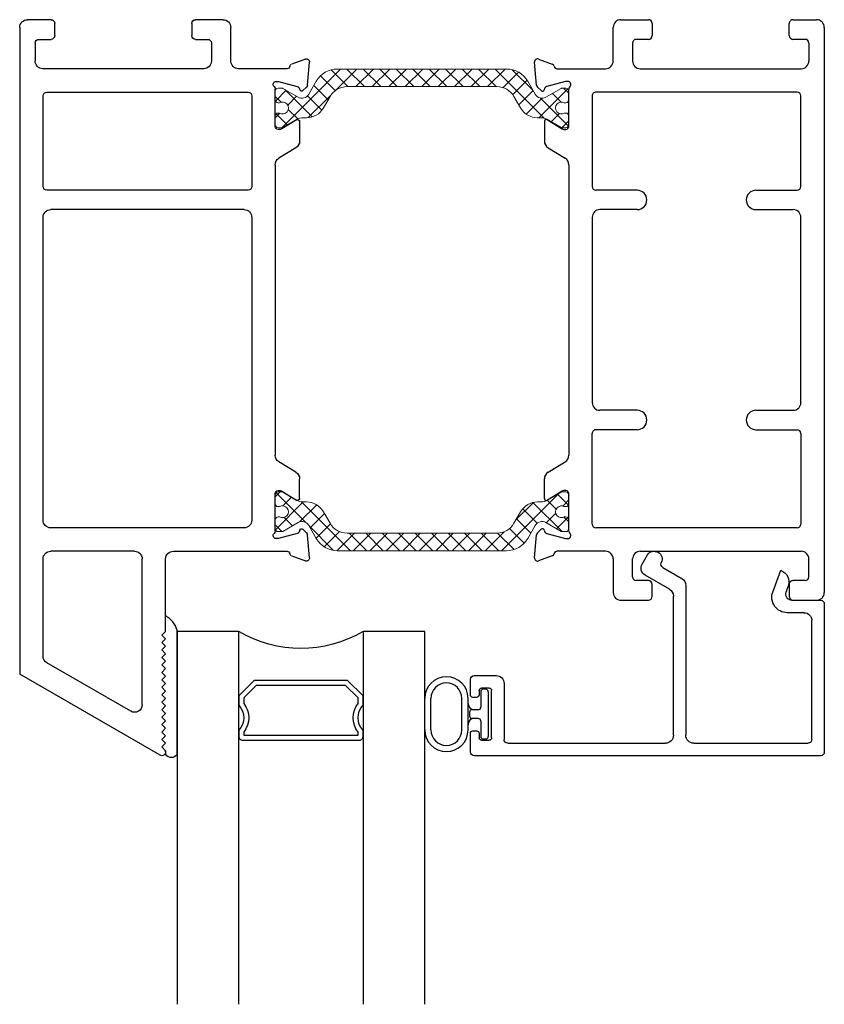
# Model space of a CAD drawing. Extents: x 173 to 236.9, y -229.2 to -158.9.
# Drawn here: x 178.3 to 181.6, y -215.4 to -211.5 of the extents above; entities that cross this region are included whole.
import ezdxf

# ---------------------------------------------------------------- set-up
doc = ezdxf.new("R2010")
doc.units = 0
doc.header["$LTSCALE"] = 0.3
doc.header["$MEASUREMENT"] = 0
doc.layers.get('0').update_dxf_attribs({"linetype": 'CONTINUOUS'})
doc.layers.add('bt67527$0$b950049$0$Thermal Strut', color=3, linetype='CONTINUOUS', lineweight=5)
doc.layers.add('Dimensions_Notes', color=7, linetype='CONTINUOUS', lineweight=13)
for name, color, linetype in [('ET67117$0$EXT_FRAME', 5, 'CONTINUOUS'), ('et67227$0$EXT_FRAME', 5, 'CONTINUOUS'), ('GTSR67F_HIB2$0$B962683', 13, 'CONTINUOUS'), ('GTSR67F_HIB2$0$ES66090$0$EXT_BEAD', 1, 'CONTINUOUS'), ('GTSR67F_HIB2$0$GLASS', 86, 'CONTINUOUS'), ('GTSR67F_HIB2$0$Glazing Seal', 7, 'CONTINUOUS'), ('GTSR67F_HIB2$0$IG_SPACER', 86, 'CONTINUOUS')]:
    doc.layers.add(name, color=color, linetype=linetype)

# ---------------------------------------------------------------- blocks, each defined once
blk = doc.blocks.new('GTSR67F_HIB2$0$SPACER08')
at = {"layer": 'GTSR67F_HIB2$0$IG_SPACER'}
for points in [[(0.015, 0.24), (0.485, 0.24, -0.414214), (0.5, 0.225), (0.5, 0.2, 0.4), (0.5, 0.1), (0.5, 0.062), (0.438, 0), (0.062, 0), (0, 0.062), (0, 0.1, 0.4), (0, 0.2), (0, 0.225, -0.414214)], [(0.02, 0.22), (0.48, 0.22), (0.48, 0.2074, 0.348155), (0.48, 0.0926), (0.48, 0.0703), (0.4297, 0.02), (0.0703, 0.02), (0.02, 0.0703), (0.02, 0.0926, 0.348155), (0.02, 0.2074)]]:
    blk.add_lwpolyline(points, format="xyb", close=True, dxfattribs=at)
blk = doc.blocks.new('GTSR67F_HIB2$0$G16_4_4')
at = {"layer": 'GTSR67F_HIB2$0$GLASS'}
for p, q in [((0, 0), (0, 1.5)), ((0.248, 1.5), (0.248, 0)), ((0.748, 0), (0.748, 1.5)), ((0.996, 1.5), (0.996, 0)), ((0.996, 0), (0.748, 0)), ((0.248, 0), (0, 0))]:
    blk.add_line(p, q, dxfattribs=at)
blk.add_arc((0.498, -0.4194), 0.4883, 59.2041, 120.7959, dxfattribs=at)
blk.add_blockref('GTSR67F_HIB2$0$SPACER08', (0.248, 0.1975))
blk = doc.blocks.new('GTSR67F_HIB2$0$Glass_Shim_Glazing')
at = {"layer": 'GTSR67F_HIB2$0$Glazing Seal'}
for p, q in [((0, 0.061), (-0.5, 0.061)), ((-0.495, 0.061), (-0.5, 0.061)), ((-0.495, 0.015), (-0.557, 0.015)), ((-0.495, 0.015), (-0.48, 0)), ((-0.48, 0), (-0.465, 0.015)), ((-0.465, 0.015), (-0.45, 0)), ((-0.45, 0), (-0.435, 0.015)), ((-0.435, 0.015), (-0.42, 0)), ((-0.42, 0), (-0.405, 0.015)), ((-0.405, 0.015), (-0.39, 0)), ((-0.39, 0), (-0.375, 0.015)), ((-0.375, 0.015), (-0.36, 0)), ((-0.36, 0), (-0.345, 0.015)), ((-0.345, 0.015), (-0.33, 0)), ((-0.33, 0), (-0.315, 0.015)), ((-0.315, 0.015), (-0.3, 0)), ((-0.3, 0), (-0.285, 0.015)), ((-0.285, 0.015), (-0.27, 0)), ((-0.27, 0), (-0.255, 0.015)), ((-0.255, 0.015), (-0.24, 0)), ((-0.24, 0), (-0.225, 0.015)), ((-0.225, 0.015), (-0.21, 0)), ((-0.21, 0), (-0.195, 0.015)), ((-0.195, 0.015), (-0.18, 0)), ((-0.18, 0), (-0.165, 0.015)), ((-0.165, 0.015), (-0.15, 0)), ((-0.15, 0), (-0.135, 0.015)), ((-0.135, 0.015), (-0.12, 0)), ((-0.12, 0), (-0.105, 0.015)), ((-0.105, 0.015), (-0.09, 0)), ((-0.09, 0), (-0.075, 0.015)), ((-0.075, 0.015), (-0.06, 0)), ((-0.06, 0), (-0.045, 0.015)), ((-0.045, 0.015), (-0.03, 0)), ((-0.03, 0), (-0.015, 0.015)), ((-0.015, 0.015), (0, 0.015))]:
    blk.add_line(p, q, dxfattribs=at)
for centre, radius, start, end in [((-0.4742, -0.0293), 0.0939, 105.9449, 151.8634), ((-0.0173, 0.038), 0.0288, 307.0013, 52.9987)]:
    blk.add_arc(centre, radius, start, end, dxfattribs=at)
blk = doc.blocks.new('bt67527$0$b950049')
at = {"layer": 'bt67527$0$b950049$0$Thermal Strut'}
h = blk.add_hatch(dxfattribs=at)
h.set_pattern_fill('ANSI37', color=256, scale=0.375)
h.paths.add_polyline_path([(0.9307, 0.1575), (0.2504, 0.1575, 0.267949), (0.1652, 0.1083), (0.135, 0.0561, -0.414214), (0.092, 0.0446), (0.0313, 0.0797, 0.131652), (0.0273, 0.0807), (0.0118, 0.0807, 0.414214), (0, 0.0689), (0, 0.0335, 0.414214), (0.0118, 0.0217), (0.0181, 0.0217, -1.69614), (0.0181, -0.0197), (0.0118, -0.0197, 0.414214), (0, -0.0315), (0, -0.0669, 0.414214), (0.0118, -0.0787), (0.0273, -0.0787, 0.131652), (0.0313, -0.0777), (0.0884, -0.0447, -0.131652), (0.112, -0.0384), (0.1259, -0.0384, 0.267949), (0.1941, 0.001), (0.2208, 0.0472, -0.267949), (0.289, 0.0866), (0.8921, 0.0866, -0.267949), (0.9603, 0.0472), (0.987, 0.001, 0.267949), (1.0552, -0.0384), (1.0691, -0.0384, -0.131652), (1.0927, -0.0447), (1.1498, -0.0777, 0.131652), (1.1538, -0.0787), (1.1693, -0.0787, 0.414214), (1.1811, -0.0669), (1.1811, -0.0315, 0.414214), (1.1693, -0.0197), (1.163, -0.0197, -1.69614), (1.163, 0.0217), (1.1693, 0.0217, 0.414214), (1.1811, 0.0335), (1.1811, 0.0689, 0.414214), (1.1693, 0.0807), (1.1538, 0.0807, 0.131652), (1.1498, 0.0797), (1.0891, 0.0446, -0.414214), (1.0461, 0.0561), (1.0159, 0.1083, 0.267949)])
blk.add_lwpolyline([(1.0159, 0.1083), (1.0461, 0.0561, 0.414214), (1.0891, 0.0446), (1.1498, 0.0797, -0.131652), (1.1538, 0.0807), (1.1693, 0.0807, -0.414214), (1.1811, 0.0689), (1.1811, 0.0335, -0.414214), (1.1693, 0.0217), (1.163, 0.0217, 1.69614), (1.163, -0.0197), (1.1693, -0.0197, -0.414214), (1.1811, -0.0315), (1.1811, -0.0669, -0.414214), (1.1693, -0.0787), (1.1538, -0.0787, -0.131652), (1.1498, -0.0777), (1.0927, -0.0447, 0.131652), (1.0691, -0.0384), (1.0552, -0.0384, -0.267949), (0.987, 0.001), (0.9603, 0.0472, 0.267949), (0.8921, 0.0866), (0.289, 0.0866, 0.267949), (0.2208, 0.0472), (0.1941, 0.001, -0.267949), (0.1259, -0.0384), (0.112, -0.0384, 0.131652), (0.0884, -0.0447), (0.0313, -0.0777, -0.131652), (0.0273, -0.0787), (0.0118, -0.0787, -0.414214), (0, -0.0669), (0, -0.0315, -0.414214), (0.0118, -0.0197), (0.0181, -0.0197, 1.69614), (0.0181, 0.0217), (0.0118, 0.0217, -0.414214), (0, 0.0335), (0, 0.0689, -0.414214), (0.0118, 0.0807), (0.0273, 0.0807, -0.131652), (0.0313, 0.0797), (0.092, 0.0446, 0.414214), (0.135, 0.0561), (0.1652, 0.1083, -0.267949), (0.2504, 0.1575), (0.9307, 0.1575, -0.267949)], format="xyb", close=True, dxfattribs=at)
blk = doc.blocks.new('et67227')
at = {"layer": 'et67227$0$EXT_FRAME'}
for p, q in [((-0.463, 2.3382), (-1.0275, 2.0123)), ((-0.4555, 2.3052), (-0.4405, 2.3202)), ((-0.4405, 2.2902), (-0.4555, 2.3052)), ((-0.4405, 2.3252), (-0.4405, 2.3202)), ((-0.4555, 2.2752), (-0.4405, 2.2902)), ((-0.4405, 2.2602), (-0.4555, 2.2752)), ((-0.4555, 2.2452), (-0.4405, 2.2602)), ((-0.4405, 2.2302), (-0.4555, 2.2452)), ((-0.4555, 2.2152), (-0.4405, 2.2302)), ((-0.4405, 2.2002), (-0.4555, 2.2152)), ((-0.4555, 2.1852), (-0.4405, 2.2002)), ((-0.4405, 2.1702), (-0.4555, 2.1852)), ((-0.581, 2.1615), (-0.918, 1.9669)), ((-0.4555, 2.1552), (-0.4405, 2.1702)), ((-0.4405, 2.1402), (-0.4555, 2.1552)), ((-0.4555, 2.1252), (-0.4405, 2.1402)), ((-0.5345, 2.1347), (-0.5345, 1.5492)), ((-0.4405, 2.1102), (-0.4555, 2.1252)), ((-0.4555, 2.0952), (-0.4405, 2.1102)), ((-0.4405, 2.0802), (-0.4555, 2.0952)), ((-0.4555, 2.0652), (-0.4405, 2.0802)), ((-0.4405, 2.0502), (-0.4555, 2.0652)), ((-0.4555, 2.0352), (-0.4405, 2.0502)), ((-0.4405, 2.0202), (-0.4555, 2.0352)), ((-0.4555, 2.0052), (-0.4405, 2.0202)), ((-1.0275, -0.5886), (-1.0275, 2.0123)), ((-0.4405, 1.9902), (-0.4555, 2.0052)), ((-0.4555, 1.9752), (-0.4405, 1.9902)), ((-0.4405, 1.9602), (-0.4555, 1.9752)), ((-0.4555, 1.9452), (-0.4405, 1.9602)), ((-0.4405, 1.9302), (-0.4555, 1.9452)), ((-0.9335, 1.9401), (-0.9335, 1.5492)), ((-0.4555, 1.9152), (-0.4405, 1.9302)), ((-0.4405, 1.9002), (-0.4555, 1.9152)), ((-0.4555, 1.8852), (-0.4405, 1.9002)), ((-0.4405, 1.8702), (-0.4555, 1.8852)), ((-0.4555, 1.8552), (-0.4405, 1.8702)), ((-0.4405, 1.8402), (-0.4555, 1.8552)), ((-0.4405, 1.8402), (-0.4405, 1.5492)), ((0.0664, 1.5366), (0.1219, 1.5569)), ((0.1378, 1.5447), (0.1296, 1.4516)), ((-0.5655, 1.5182), (-0.9025, 1.5182)), ((-0.4095, 1.5182), (0.0471, 1.5182)), ((0.0103, 1.467), (0.0039, 1.467)), ((0.0891, 1.4463), (0.0133, 1.4666)), ((0, 1.4376), (0, 1.2859)), ((0.0987, 1.4335), (0.0975, 1.4379)), ((0.1262, 1.4443), (0.1119, 1.4299)), ((-0.9335, 1.3932), (-0.9335, 0.1753)), ((-0.125, 1.4242), (-0.9025, 1.4242)), ((-0.094, 0.1753), (-0.094, 1.3932)), ((0.0267, 1.2758), (0.0864, 1.3123)), ((0.0118, 1.2741), (0.0205, 1.2741)), ((0.0984, 1.3056), (0.0984, 1.2269)), ((0.0836, 1.2004), (0.0148, 1.1585)), ((0, -0.0364), (0, 1.132)), ((-0.125, 0.1443), (-0.9025, 0.1443)), ((-0.9335, 0.0513), (-0.9335, -0.3136)), ((-0.109, 0.0663), (-0.9185, 0.0663)), ((-0.094, -0.3136), (-0.094, 0.0513)), ((0.0836, -0.1048), (0.0148, -0.0628)), ((0.0984, -0.21), (0.0984, -0.1313)), ((0, -0.1903), (0, -0.342)), ((0.0205, -0.1785), (0.0118, -0.1785)), ((0.0864, -0.2167), (0.0267, -0.1802)), ((-0.9185, -0.3286), (-0.109, -0.3286)), ((0.0133, -0.371), (0.0891, -0.3507)), ((0.0975, -0.3423), (0.0987, -0.3378)), ((0.1119, -0.3343), (0.1262, -0.3486)), ((0.1296, -0.356), (0.1378, -0.4491)), ((0.0039, -0.3714), (0.0103, -0.3714)), ((-0.2875, -0.4226), (-0.9345, -0.4226)), ((0.0471, -0.4226), (-0.1475, -0.4226)), ((-0.9655, -0.5256), (-0.9655, -0.4536)), ((-0.2565, -0.5256), (-0.2565, -0.4536)), ((-0.1785, -0.4536), (-0.1785, -0.5886)), ((0.1219, -0.4612), (0.0664, -0.441)), ((-0.9505, -0.5406), (-0.9015, -0.5406)), ((-0.3205, -0.5406), (-0.2715, -0.5406)), ((-0.8865, -0.5556), (-0.8865, -0.6046)), ((-0.3355, -0.6046), (-0.3355, -0.5556)), ((-0.9015, -0.6196), (-0.9965, -0.6196)), ((-0.2095, -0.6196), (-0.3205, -0.6196))]:
    blk.add_line(p, q, dxfattribs=at)
for centre, radius, start, end in [((-0.4555, 2.3252), 0.015, 0, 120), ((-0.5655, 2.1347), 0.031, 0, 120), ((-0.9025, 1.9401), 0.031, 120, 180), ((-0.9025, 1.5492), 0.031, 180, 270), ((-0.5655, 1.5492), 0.031, 270, 0), ((-0.4095, 1.5492), 0.031, 180, 270), ((0.126, 1.5458), 0.0118, 355, 110), ((0.0471, 1.5302), 0.012, 270, 348.7199), ((0.0704, 1.5255), 0.0118, 110, 168.7199), ((0.0039, 1.4552), 0.0118, 90, 228.1897), ((0.0103, 1.4552), 0.0118, 75, 90), ((-0.0118, 1.4376), 0.0118, 0, 48.1897), ((0.0861, 1.4349), 0.0118, 15, 75), ((0.1063, 1.4355), 0.00787, 195, 315), ((0.1178, 1.4526), 0.0118, 315, 355), ((-0.9025, 1.3932), 0.031, 90, 180), ((-0.125, 1.3932), 0.031, 0, 90), ((0.0906, 1.3056), 0.00787, 0, 121.4), ((0.0118, 1.2859), 0.0118, 180, 270), ((0.0205, 1.2859), 0.0118, 270, 301.4), ((0.0674, 1.2269), 0.031, 301.4, 0), ((0.031, 1.132), 0.031, 121.4, 180), ((-0.9025, 0.1753), 0.031, 180, 270), ((-0.125, 0.1753), 0.031, 270, 0), ((-0.9185, 0.0513), 0.015, 90, 180), ((-0.109, 0.0513), 0.015, 0, 90), ((0.031, -0.0364), 0.031, 180, 238.6), ((0.0674, -0.1313), 0.031, 0, 58.6), ((0.0118, -0.1903), 0.0118, 90, 180), ((0.0205, -0.1903), 0.0118, 58.6, 90), ((0.0906, -0.21), 0.00787, 238.6, 0), ((-0.9185, -0.3136), 0.015, 180, 270), ((-0.109, -0.3136), 0.015, 270, 0), ((0.0039, -0.3596), 0.0118, 131.8103, 270), ((-0.0118, -0.342), 0.0118, 311.8103, 0), ((0.0861, -0.3392), 0.0118, 285, 345), ((0.1063, -0.3399), 0.00787, 45, 165), ((0.1178, -0.357), 0.0118, 5, 45), ((0.0103, -0.3596), 0.0118, 270, 285), ((-0.9345, -0.4536), 0.031, 90, 180), ((-0.2875, -0.4536), 0.031, 0, 90), ((-0.1475, -0.4536), 0.031, 90, 180), ((0.0471, -0.4346), 0.012, 11.2801, 90), ((0.0704, -0.4299), 0.0118, 191.2801, 250), ((0.126, -0.4501), 0.0118, 250, 5), ((-0.9505, -0.5256), 0.015, 180, 270), ((-0.9015, -0.5556), 0.015, 0, 90), ((-0.3205, -0.5556), 0.015, 90, 180), ((-0.2715, -0.5256), 0.015, 270, 0), ((-0.9965, -0.5886), 0.031, 180, 270), ((-0.2095, -0.5886), 0.031, 270, 0), ((-0.9015, -0.6046), 0.015, 270, 0), ((-0.3205, -0.6046), 0.015, 180, 270)]:
    blk.add_arc(centre, radius, start, end, dxfattribs=at)
blk = doc.blocks.new('ET67117')
at = {"layer": 'ET67117$0$EXT_FRAME'}
for p, q in [((-0.9015, 1.7152), (-0.9965, 1.7152)), ((-0.2095, 1.7152), (-0.3205, 1.7152)), ((-1.0275, -0.5886), (-1.0275, 1.6842)), ((-0.8865, 1.6512), (-0.8865, 1.7002)), ((-0.3355, 1.7002), (-0.3355, 1.6512)), ((-0.1785, 1.5492), (-0.1785, 1.6842)), ((-0.9505, 1.6362), (-0.9015, 1.6362)), ((-0.3205, 1.6362), (-0.2715, 1.6362)), ((-0.9655, 1.6212), (-0.9655, 1.5492)), ((-0.2565, 1.6212), (-0.2565, 1.5492)), ((0.0664, 1.5366), (0.1219, 1.5569)), ((0.1378, 1.5447), (0.1296, 1.4516)), ((-0.2875, 1.5182), (-0.9345, 1.5182)), ((-0.1475, 1.5182), (0.0471, 1.5182)), ((0.0103, 1.467), (0.0039, 1.467)), ((0.0891, 1.4463), (0.0133, 1.4666)), ((0, 1.4376), (0, 1.2859)), ((0.0987, 1.4335), (0.0975, 1.4379)), ((0.1262, 1.4443), (0.1119, 1.4299)), ((-0.9335, 1.0443), (-0.9335, 1.4092)), ((-0.9185, 1.4242), (-0.109, 1.4242)), ((-0.094, 1.4092), (-0.094, 1.0443)), ((0.0267, 1.2758), (0.0864, 1.3123)), ((0.0118, 1.2741), (0.0205, 1.2741)), ((0.0984, 1.3056), (0.0984, 1.2269)), ((0.0836, 1.2004), (0.0148, 1.1585)), ((0, -0.0364), (0, 1.132)), ((-0.7527, 1.0293), (-0.9185, 1.0293)), ((-0.2748, 1.0293), (-0.109, 1.0293)), ((-0.7527, 0.9513), (-0.9025, 0.9513)), ((-0.2748, 0.9513), (-0.125, 0.9513)), ((-0.9335, 0.9203), (-0.9335, 0.1753)), ((-0.094, 0.1753), (-0.094, 0.9203)), ((-0.7527, 0.1443), (-0.9025, 0.1443)), ((-0.2748, 0.1443), (-0.125, 0.1443)), ((-0.9335, 0.0513), (-0.9335, -0.3136)), ((-0.7527, 0.0663), (-0.9185, 0.0663)), ((-0.2748, 0.0663), (-0.109, 0.0663)), ((-0.094, -0.3136), (-0.094, 0.0513)), ((0.0836, -0.1048), (0.0148, -0.0628)), ((0.0984, -0.21), (0.0984, -0.1313)), ((0, -0.1903), (0, -0.342)), ((0.0205, -0.1785), (0.0118, -0.1785)), ((0.0864, -0.2167), (0.0267, -0.1802)), ((-0.9185, -0.3286), (-0.109, -0.3286)), ((0.0133, -0.371), (0.0891, -0.3507)), ((0.0975, -0.3423), (0.0987, -0.3378)), ((0.1119, -0.3343), (0.1262, -0.3486)), ((0.1296, -0.356), (0.1378, -0.4491)), ((0.0039, -0.3714), (0.0103, -0.3714)), ((-0.2875, -0.4226), (-0.9345, -0.4226)), ((0.0471, -0.4226), (-0.1475, -0.4226)), ((-0.9655, -0.5256), (-0.9655, -0.4536)), ((-0.2565, -0.5256), (-0.2565, -0.4536)), ((-0.1785, -0.4536), (-0.1785, -0.5886)), ((0.1219, -0.4612), (0.0664, -0.441)), ((-0.9505, -0.5406), (-0.9015, -0.5406)), ((-0.3205, -0.5406), (-0.2715, -0.5406)), ((-0.8865, -0.5556), (-0.8865, -0.6046)), ((-0.3355, -0.6046), (-0.3355, -0.5556)), ((-0.9015, -0.6196), (-0.9965, -0.6196)), ((-0.2095, -0.6196), (-0.3205, -0.6196))]:
    blk.add_line(p, q, dxfattribs=at)
for centre, radius, start, end in [((-0.9965, 1.6842), 0.031, 90, 180), ((-0.9015, 1.7002), 0.015, 0, 90), ((-0.3205, 1.7002), 0.015, 90, 180), ((-0.2095, 1.6842), 0.031, 0, 90), ((-0.9505, 1.6212), 0.015, 90, 180), ((-0.9015, 1.6512), 0.015, 270, 0), ((-0.3205, 1.6512), 0.015, 180, 270), ((-0.2715, 1.6212), 0.015, 0, 90), ((-0.9345, 1.5492), 0.031, 180, 270), ((-0.2875, 1.5492), 0.031, 270, 0), ((-0.1475, 1.5492), 0.031, 180, 270), ((0.126, 1.5458), 0.0118, 355, 110), ((0.0471, 1.5302), 0.012, 270, 348.7199), ((0.0704, 1.5255), 0.0118, 110, 168.7199), ((0.0039, 1.4552), 0.0118, 90, 228.1897), ((0.0103, 1.4552), 0.0118, 75, 90), ((-0.0118, 1.4376), 0.0118, 0, 48.1897), ((0.0861, 1.4349), 0.0118, 15, 75), ((0.1063, 1.4355), 0.00787, 195, 315), ((0.1178, 1.4526), 0.0118, 315, 355), ((-0.9185, 1.4092), 0.015, 90, 180), ((-0.109, 1.4092), 0.015, 0, 90), ((0.0906, 1.3056), 0.00787, 0, 121.4), ((0.0118, 1.2859), 0.0118, 180, 270), ((0.0205, 1.2859), 0.0118, 270, 301.4), ((0.0674, 1.2269), 0.031, 301.4, 0), ((0.031, 1.132), 0.031, 121.4, 180), ((-0.9185, 1.0443), 0.015, 180, 270), ((-0.109, 1.0443), 0.015, 270, 0), ((-0.7527, 0.9903), 0.039, 270, 90), ((-0.2748, 0.9903), 0.039, 90, 270), ((-0.9025, 0.9203), 0.031, 90, 180), ((-0.125, 0.9203), 0.031, 0, 90), ((-0.9025, 0.1753), 0.031, 180, 270), ((-0.125, 0.1753), 0.031, 270, 0), ((-0.7527, 0.1053), 0.039, 270, 90), ((-0.2748, 0.1053), 0.039, 90, 270), ((-0.9185, 0.0513), 0.015, 90, 180), ((-0.109, 0.0513), 0.015, 0, 90), ((0.031, -0.0364), 0.031, 180, 238.6), ((0.0674, -0.1313), 0.031, 0, 58.6), ((0.0118, -0.1903), 0.0118, 90, 180), ((0.0205, -0.1903), 0.0118, 58.6, 90), ((0.0906, -0.21), 0.00787, 238.6, 0), ((-0.9185, -0.3136), 0.015, 180, 270), ((-0.109, -0.3136), 0.015, 270, 0), ((0.0039, -0.3596), 0.0118, 131.8103, 270), ((-0.0118, -0.342), 0.0118, 311.8103, 0), ((0.0861, -0.3392), 0.0118, 285, 345), ((0.1063, -0.3399), 0.00787, 45, 165), ((0.1178, -0.357), 0.0118, 5, 45), ((0.0103, -0.3596), 0.0118, 270, 285), ((-0.9345, -0.4536), 0.031, 90, 180), ((-0.2875, -0.4536), 0.031, 0, 90), ((-0.1475, -0.4536), 0.031, 90, 180), ((0.0471, -0.4346), 0.012, 11.2801, 90), ((0.0704, -0.4299), 0.0118, 191.2801, 250), ((0.126, -0.4501), 0.0118, 250, 5), ((-0.9505, -0.5256), 0.015, 180, 270), ((-0.9015, -0.5556), 0.015, 0, 90), ((-0.3205, -0.5556), 0.015, 90, 180), ((-0.2715, -0.5256), 0.015, 270, 0), ((-0.9965, -0.5886), 0.031, 180, 270), ((-0.2095, -0.5886), 0.031, 270, 0), ((-0.9015, -0.6046), 0.015, 270, 0), ((-0.3205, -0.6046), 0.015, 180, 270)]:
    blk.add_arc(centre, radius, start, end, dxfattribs=at)
blk = doc.blocks.new('bt67527')
for name, p in [('et67227', (-2.2086, 0.6196)), ('bt67527$0$b950049', (-2.2086, 1.9779))]:
    blk.add_blockref(name, p)
at = {"xscale": -1}
blk.add_blockref('ET67117', (-1.0275, 0.6196), dxfattribs=at)
at = {"xscale": -1, "rotation": 180}
blk.add_blockref('bt67527$0$b950049', (-2.2086, 0.3559), dxfattribs=at)
blk = doc.blocks.new('GTSR67F_HIB2$0$Custom Bead')
at = {"layer": 'GTSR67F_HIB2$0$ES66090$0$EXT_BEAD'}
for p, q in [((-1.3921, 0.61), (-1.3921, 0.5355)), ((0.016, 0.625), (-1.3771, 0.625)), ((0.031, 0.015), (0.031, 0.61)), ((-1.3471, 0.563), (-1.3171, 0.563)), ((-1.2571, 0.335), (-1.2571, 0.56)), ((-1.2421, 0.575), (-0.608, 0.575)), ((-0.494, 0.575), (-0.034, 0.575)), ((-0.019, 0.56), (-0.019, 0.082)), ((-1.3821, 0.5255), (-1.3671, 0.5255)), ((-1.3571, 0.5355), (-1.3571, 0.553)), ((-1.3071, 0.553), (-1.3071, 0.363)), ((-0.576, 0.543), (-0.576, -0.017)), ((-0.526, -0.0597), (-0.526, 0.543)), ((-1.3921, 0.3805), (-1.3921, 0.318)), ((-1.3671, 0.3905), (-1.3821, 0.3905)), ((-1.3571, 0.363), (-1.3571, 0.3805)), ((-1.3171, 0.353), (-1.3471, 0.353)), ((-1.3771, 0.303), (-1.2891, 0.303)), ((-0.051, 0.05), (-0.1179, 0.05)), ((-0.1762, -0.0332), (-0.1444, -0.1206)), ((-0.1179, -0.0471), (-0.1229, -0.0335)), ((-0.0994, 0), (0.016, 0)), ((-0.592, -0.0447), (-0.6901, -0.1013)), ((-0.1145, -0.0565), (-0.1179, -0.0471)), ((-0.6185, -0.1316), (-0.542, -0.0874)), ((-0.7018, -0.145), (-0.6799, -0.1829))]:
    blk.add_line(p, q, dxfattribs=at)
for centre, radius, start, end in [((-1.3771, 0.61), 0.015, 90, 180), ((0.016, 0.61), 0.015, 0, 90), ((-1.3471, 0.553), 0.01, 90, 180), ((-1.3171, 0.553), 0.01, 0, 90), ((-1.2421, 0.56), 0.015, 90, 180), ((-0.608, 0.543), 0.032, 360, 90), ((-0.494, 0.543), 0.032, 90, 180), ((-0.034, 0.56), 0.015, 0, 90), ((-1.3821, 0.5355), 0.01, 180, 270), ((-1.3671, 0.5355), 0.01, 270, 360), ((-1.3821, 0.3805), 0.01, 90, 180), ((-1.3671, 0.3805), 0.01, 360, 90), ((-1.3471, 0.363), 0.01, 180, 270), ((-1.3171, 0.363), 0.01, 270, 0), ((-1.3771, 0.318), 0.015, 180, 270), ((-1.2891, 0.335), 0.032, 270, 360), ((-0.051, 0.082), 0.032, 270, 360), ((-0.1179, -0.012), 0.062, 90, 200.0007), ((-0.0994, -0.025), 0.025, 90, 199.9853), ((0.016, 0.015), 0.015, 270, 0), ((-0.608, -0.017), 0.032, 300, 0), ((-0.558, -0.0597), 0.032, 300, 0), ((-0.1615, -0.0736), 0.05, 289.9969, 19.9853), ((-0.6741, -0.129), 0.032, 120, 210), ((-0.6534, -0.165), 0.032, 213.9109, 25.722), ((-0.611, -0.1446), 0.015, 120, 205.722)]:
    blk.add_arc(centre, radius, start, end, dxfattribs=at)
blk = doc.blocks.new('GTSR67F_HIB2$0$B962683_66OX_BeadFrame_B')
at = {"layer": 'GTSR67F_HIB2$0$B962683'}
for p, q in [((1.8745, 0.558), (1.8645, 0.558)), ((1.629, 0.3945), (1.629, 0.5215)), ((1.654, 0.3945), (1.654, 0.5215)), ((1.7784, 0.3945), (1.7784, 0.5215)), ((1.8034, 0.3945), (1.8034, 0.5215)), ((1.8545, 0.548), (1.8545, 0.4855)), ((1.8845, 0.548), (1.8845, 0.368)), ((1.8445, 0.4755), (1.8198, 0.4755)), ((1.8093, 0.4655), (1.8093, 0.4505)), ((1.8445, 0.4405), (1.8193, 0.4405)), ((1.8545, 0.4305), (1.8545, 0.368)), ((1.8745, 0.358), (1.8645, 0.358))]:
    blk.add_line(p, q, dxfattribs=at)
for centre, radius, start, end in [((1.7162, 0.5215), 0.0872, 0, 180), ((1.7162, 0.5215), 0.0622, 0, 180), ((1.8645, 0.548), 0.01, 90, 180), ((1.8745, 0.548), 0.01, 0, 90), ((1.8284, 0.5005), 0.025, 180, 270), ((1.8193, 0.4655), 0.01, 87.1725, 180), ((1.8445, 0.4855), 0.01, 270, 0), ((1.8284, 0.4155), 0.025, 90, 180), ((1.8193, 0.4505), 0.01, 180, 270), ((1.8445, 0.4305), 0.01, 0, 90), ((1.7162, 0.3945), 0.0872, 180, 0), ((1.7162, 0.3945), 0.0622, 180, 0), ((1.8645, 0.368), 0.01, 180, 270), ((1.8745, 0.368), 0.01, 270, 0)]:
    blk.add_arc(centre, radius, start, end, dxfattribs=at)
blk = doc.blocks.new('GTSR67F_HIB2')
at = {"xscale": -1, "rotation": 180}
for name, p in [('bt67527', (3.2361, 0)), ('GTSR67F_HIB2$0$Custom Bead', (3.2051, -2.3348)), ('GTSR67F_HIB2$0$G16_4_4', (0.633, -2.4598))]:
    blk.add_blockref(name, p, dxfattribs=at)
blk.add_blockref('GTSR67F_HIB2$0$B962683_66OX_BeadFrame_B', (0, -3.2508))
at = {"layer": 'GTSR67F_HIB2$0$Glazing Seal', "rotation": 270}
blk.add_blockref('GTSR67F_HIB2$0$Glass_Shim_Glazing', (0.572, -2.9548), dxfattribs=at)

msp = doc.modelspace()

# ---------------------------------------------------------------- block references
at = {"layer": 'Dimensions_Notes'}
msp.add_blockref('GTSR67F_HIB2', (178.3467, -211.4823), dxfattribs=at)

doc.saveas('drawing.dxf')
